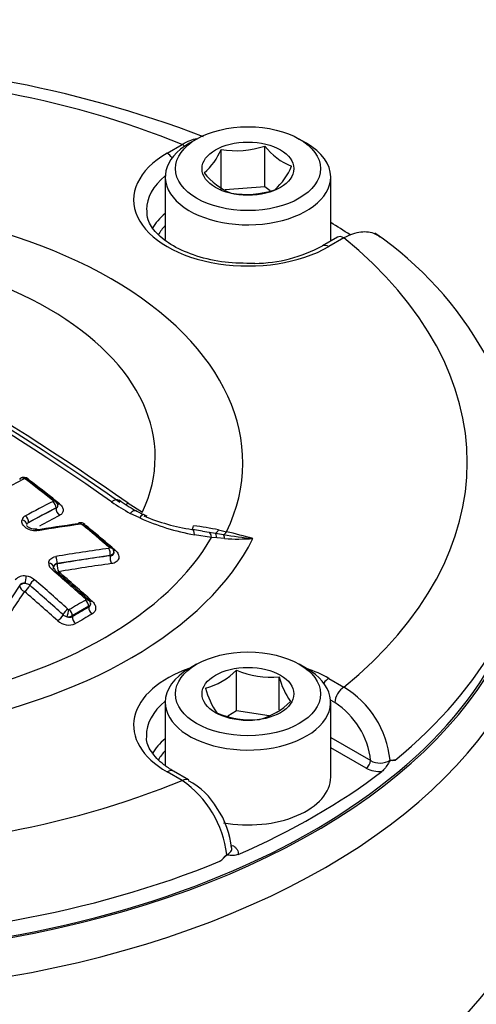
# Paper-space layout 'Sheet1' of a CAD drawing. Units: millimetres. Extents: x 0 to 594, y 0 to 420.
# Drawn here: x 414 to 417, y 370 to 376 of the extents above; entities that cross this region are included whole.
import ezdxf

# ---------------------------------------------------------------- set-up
doc = ezdxf.new("R2010")
doc.units = ezdxf.units.MM
for name, color, linetype in [('II2-04CAP-STD', 7, 'Continuous'), ('II2-04THW-STD', 7, 'Continuous'), ('TSH-1', 7, 'Continuous')]:
    doc.layers.add(name, color=color, linetype=linetype)

# ---------------------------------------------------------------- blocks, each defined once
blk = doc.blocks.new('SE5')
at = {"layer": 'II2-04CAP-STD', "color": 7, "linetype": 'Continuous'}
for p, q in [((414.7357, 375.3391), (414.6886, 375.3119)), ((415.4546, 375.3119), (415.4075, 375.3391)), ((414.5423, 375.2466), (414.6413, 375.3038)), ((414.8958, 375.0052), (414.8958, 375.2716)), ((415.182, 375.027), (415.182, 375.2934)), ((414.53, 375.0907), (414.53, 374.681)), ((415.6133, 374.6707), (415.6133, 375.0907)), ((415.182, 375.027), (414.9223, 375.0072)), ((415.2163, 375.0012), (415.182, 375.027)), ((415.6582, 374.6967), (415.5593, 374.6396)), ((415.6999, 374.6926), (415.6009, 374.6354)), ((414.2869, 372.956), (414.3802, 372.8991)), ((413.8152, 372.9255), (413.6348, 372.8304)), ((413.8152, 372.9242), (413.8152, 372.9255)), ((414.3631, 372.8606), (414.3013, 372.8904)), ((414.3802, 372.8991), (414.3813, 372.9006)), ((413.6348, 372.8304), (413.6348, 372.8292)), ((414.7734, 372.7746), (414.7076, 372.7853)), ((414.8331, 372.733), (414.7216, 372.7508)), ((414.7733, 372.7743), (414.8172, 372.7675)), ((414.8172, 372.7675), (414.8583, 372.7604)), ((414.8583, 372.7604), (414.9123, 372.7512)), ((414.8793, 372.7819), (414.9315, 372.7702)), ((414.8682, 372.7295), (414.8331, 372.733)), ((414.919, 372.7252), (414.8682, 372.7295)), ((414.1693, 372.6149), (413.8223, 372.5617)), ((413.8223, 372.5617), (413.8223, 372.5594)), ((414.1693, 372.6127), (414.1693, 372.6149)), ((413.5767, 372.4198), (413.419, 372.1814)), ((413.5767, 372.4175), (413.5767, 372.4198)), ((414.0286, 372.2822), (413.9215, 372.2203)), ((414.0286, 372.276), (414.0286, 372.2822)), ((413.9215, 372.2203), (413.9215, 372.2141)), ((414.7357, 371.903), (414.6886, 371.8758)), ((414.9969, 371.5979), (414.9969, 371.8643)), ((415.4546, 371.8758), (415.4075, 371.903)), ((415.2757, 371.6049), (415.2757, 371.8212)), ((415.6009, 371.8105), (415.6999, 371.7534)), ((415.641, 371.6525), (415.6127, 371.6688)), ((414.53, 371.6546), (414.53, 371.2396)), ((414.9969, 371.5979), (414.9389, 371.5644)), ((415.2111, 371.5647), (414.9969, 371.5979)), ((415.6133, 371.1647), (415.6133, 371.6546)), ((415.6133, 371.4244), (415.8752, 371.2732)), ((415.8457, 371.2228), (415.6133, 371.357)), ((414.6413, 371.1422), (414.5423, 371.1993)), ((414.6829, 371.1463), (414.584, 371.2035))]:
    blk.add_line(p, q, dxfattribs=at)
for centre, radius, start, end in [((412.0958, 368.2789), 7.5677, 69.21872, 110.72372), ((414.5059, 375.4344), 0.4225, 311.41631, 337.3302), ((414.9961, 375.8434), 0.5806, 260.0488, 288.67102), ((415.5074, 375.5432), 0.4103, 217.51381, 248.6144), ((414.9679, 375.3241), 0.4225, 311.41631, 337.3302), ((415.1246, 375.3858), 0.4324, 218.32916, 247.79905), ((415.0618, 375.5542), 0.5776, 259.97433, 288.74549), ((414.5776, 372.7908), 2.3434, 3.15693, 55.54936), ((415.1016, 375.4982), 0.973, 270.87672, 298.059), ((403.2579, 357.3279), 19.0733, 55.07406, 64.92594), ((403.4759, 357.5564), 18.7894, 55.07368, 64.92632), ((404.0093, 358.3339), 17.8727, 54.89725, 65.10275), ((417.7575, 365.0396), 9.0806, 117.20385, 122.83081), ((413.6094, 373.1063), 0.01, 51.78139, 108.53584), ((406.4551, 363.8138), 11.7375, 51.29728, 52.40651), ((413.5876, 372.9953), 0.1212, 53.4649, 74.7556), ((406.5094, 363.8431), 11.686, 51.40109, 52.41795), ((417.6431, 365.4495), 8.4466, 117.10126, 118.48945), ((413.7917, 372.9698), 0.00478, 8.90513, 56.47999), ((413.7944, 372.9706), 0.002, 292.87738, 359.45348), ((413.7904, 372.945), 0.0362, 358.32074, 55.28765), ((414.993, 374.1612), 1.4469, 235.70125, 241.44033), ((414.8249, 373.7786), 0.9983, 233.31049, 240.52838), ((413.8077, 372.9424), 0.0197, 292.27784, 1.86429), ((413.8067, 372.9443), 0.0207, 294.06138, 356.55273), ((414.5793, 373.3176), 0.4753, 238.99546, 248.98192), ((413.6329, 372.8348), 0.0428, 116.02512, 162.58455), ((413.6441, 372.8109), 0.0216, 115.60952, 165.41787), ((415.2996, 362.9564), 9.9558, 97.74489, 99.36992), ((415.3211, 362.9354), 9.9746, 97.73951, 99.3654), ((413.9735, 372.7858), 0.0434, 46.73454, 100.52735), ((413.9787, 372.8065), 0.0127, 50.42293, 93.88718), ((405.9747, 363.2265), 12.4963, 49.06893, 50.12204), ((413.9503, 372.6993), 0.1251, 51.42234, 69.75452), ((414.9735, 374.2135), 1.4843, 245.71867, 260.22735), ((414.8985, 374.0788), 1.3082, 247.10021, 261.47222), ((406.031, 363.2581), 12.4417, 49.15412, 50.13144), ((414.4087, 370.4426), 2.3862, 78.62639, 82.60585), ((415.3745, 375.5049), 2.7922, 260.47026, 264.44311), ((413.6961, 367.6098), 5.3062, 74.61135, 76.53673), ((415.0073, 374.05), 1.3277, 266.18459, 274.18184), ((415.4767, 362.9258), 9.8239, 97.69268, 99.74798), ((414.1566, 372.6612), 0.00799, 21.8523, 50.59873), ((414.159, 372.6416), 0.033, 12.49497, 54.92338), ((414.1745, 372.6402), 0.0189, 349.59845, 27.15269), ((413.8221, 372.5667), 0.0553, 181.90747, 232.78371), ((405.4275, 362.7936), 12.8282, 48.02169, 49.32436), ((405.4845, 362.8262), 12.7747, 48.02881, 49.33264), ((413.6046, 372.4065), 0.0742, 78.79844, 139.51492), ((413.6079, 372.3776), 0.0544, 50.49251, 83.74877), ((413.6078, 372.3764), 0.1036, 50.47374, 83.76805), ((405.3055, 362.7221), 12.8367, 48.01361, 49.31537), ((405.314, 362.7272), 12.7791, 48.02448, 49.32783), ((418.3934, 364.611), 8.871, 119.61691, 120.41855), ((414.0023, 372.3235), 0.00853, 12.09874, 50.76201), ((414.0084, 372.325), 0.00223, 296.88213, 7.28749), ((414.0007, 372.3021), 0.0391, 3.49009, 50.98119), ((414.0158, 372.2976), 0.0251, 300.54956, 9.761), ((413.9018, 372.2738), 0.0137, 228.11032, 256.1504), ((413.8998, 372.265), 0.00469, 254.94672, 297.41397), ((413.8984, 372.268), 0.1083, 227.88021, 294.36152), ((413.9014, 372.2736), 0.0614, 228.61664, 257.22477), ((413.8935, 372.2738), 0.0603, 264.5627, 297.60364), ((413.9043, 372.2484), 0.0383, 244.58816, 296.69826), ((414.6778, 372.1812), 0.4497, 284.80808, 315.19192), ((415.2195, 372.3801), 0.5617, 246.66052, 275.75152), ((415.7387, 371.9382), 0.4775, 194.18598, 215.6062), ((415.3039, 371.8858), 0.5298, 195.25288, 214.5393), ((415.3708, 371.2111), 0.6344, 5.88395, 58.74999), ((415.0314, 371.9771), 0.4497, 284.80808, 315.19192), ((415.3553, 371.2142), 0.5232, 6.47588, 56.90568), ((415.091, 372.1072), 0.5676, 246.81412, 275.59793), ((415.9362, 371.3753), 0.1189, 239.11605, 303.49586), ((416.0175, 371.3505), 0.076, 258.075, 283.73817), ((415.933, 371.389), 0.1878, 242.29814, 274.74834), ((414.2465, 370.5752), 0.6909, 6.92992, 55.14899), ((414.456, 370.7178), 0.4803, 30.2095, 61.89183), ((414.4147, 370.6496), 0.5516, 5.37875, 34.17066), ((414.6891, 370.8561), 0.3133, 309.43212, 320.9208)]:
    blk.add_arc(centre, radius, start, end, dxfattribs=at)
for centre, major_axis, ratio, start_param, end_param in [((412.0959, 373.223), (4.4122, 0), 0.57735, 0.955878, 2.185715), ((415.0716, 375.0907), (0.5417, 0), 0.57735, 2.356194, 6.283185), ((414.6413, 375.2357), (-0.0417, 0.0722), 0.57735, 5.224777, 5.497787), ((415.0716, 375.0907), (0.5417, 0), 0.57735, 0, 0.785398), ((415.0716, 374.941), (0.7486, 0), 0.57735, 2.356194, 5.497787), ((414.5423, 375.1786), (-0.0417, 0.0722), 0.57735, 4.904041, 5.497787), ((415.0716, 374.8742), (0.6652, 0), 0.57735, 2.521921, 3.135736), ((412.0959, 373.223), (-2.942, 0), 0.57735, 2.87179, 4.982192), ((415.0716, 374.6342), (0.6601, 0), 0.57735, 2.533208, 2.821563), ((415.0716, 374.6008), (0.6184, 0), 0.57735, -3.645198, -3.458443), ((412.0959, 372.8828), (4.829, 0), 0.57735, 0.715602, 0.754817), ((412.0959, 373.259), (-2.3682, 0), 0.57735, 2.876376, 4.977606), ((415.6999, 374.6245), (0.0417, -0.0722), 0.57735, 2.356194, 3.141593), ((412.0959, 373.223), (-4.4122, 0), 0.57735, 2.526674, 3.756511), ((415.6009, 374.5674), (0.0417, -0.0722), 0.57735, 2.356194, 3.1437), ((413.6004, 373.0873), (0.0171, -0.0334), 0.609041, 3.140881, 3.622774), ((413.6004, 373.0873), (0.0171, -0.0334), 0.609041, 2.221757, 3.140881), ((413.6098, 373.0856), (-0.0229, -0.0297), 0.474463, 3.142196, 3.940672), ((413.6098, 373.0856), (-0.0229, -0.0297), 0.474463, 2.540572, 3.142196), ((413.6664, 373.1244), (0.0254, 0.033), 0.474927, 3.708564, 3.932695), ((412.536, 365.9311), (-4.8484, 8.3976), 0.57735, -0.976316, -0.950024), ((413.7878, 372.9458), (-0.0234, -0.0293), 0.456857, 3.046643, 3.949729), ((413.7886, 372.9408), (0.0171, -0.0334), 0.609219, 0.815483, 2.194457), ((413.7899, 372.9426), (-0.0375, -0.0013), 0.754169, 3.113693, 4.511432), ((413.8446, 372.9846), (0.026, 0.0325), 0.457302, 3.547871, 3.941736), ((414.1491, 372.8659), (-0.0753, -0.1101), 0.366809, 3.090637, 3.879135), ((414.3174, 373.0573), (0.0753, 0.1101), 0.366809, 3.664904, 3.855202), ((413.432, 364.9055), (4.7827, 8.2838), 0.57735, 0.728724, 0.755413), ((413.8446, 372.9072), (0.019, -0.0371), 0.609126, 3.95698, 5.328551), ((414.332, 372.762), (-0.0548, -0.1216), 0.142577, 3.135767, 3.833708), ((412.0959, 372.8887), (-4.8288, 0), 0.57735, 2.525029, 3.153936), ((412.0959, 372.7813), (-4.8311, 0), 0.57735, 0, 3.153936), ((413.5863, 372.8202), (0.0362, -0.0099), 0.748031, 0.217857, 1.615961), ((413.6083, 372.8457), (0.0179, -0.033), 0.594453, 0.800898, 2.179843), ((413.4557, 364.8919), (4.7622, 8.2484), 0.57735, 0.728724, 0.748285), ((413.9706, 372.7918), (0.005, -0.0372), 0.403684, 3.141566, 3.739195), ((413.9706, 372.7918), (0.005, -0.0372), 0.403684, 2.342401, 3.141566), ((413.9795, 372.7889), (-0.024, -0.0288), 0.437443, 3.142917, 3.958938), ((413.9795, 372.7889), (-0.024, -0.0288), 0.437443, 2.562807, 3.142917), ((413.6917, 372.7499), (0.0061, -0.037), 0.386514, 2.331123, 3.173991), ((414.0365, 372.8277), (0.0267, 0.032), 0.437863, 3.688498, 3.950938), ((412.536, 365.9311), (-4.8484, 8.3976), 0.57735, -1.030813, -1.004784), ((414.6855, 372.6537), (-0.0221, -0.1315), 0.225417, 3.143879, 3.244034), ((414.7235, 372.9163), (0.0179, 0.1321), 0.086833, 3.279799, 3.774571), ((414.6855, 372.6537), (-0.0221, -0.1315), 0.225417, 2.438333, 3.143879), ((414.7956, 372.6362), (0.0193, 0.1319), 0.26655, 5.574705, 6.21482), ((414.8812, 372.8904), (-0.0283, -0.1303), 0.263553, 0.147356, 0.645708), ((414.8354, 372.6305), (0.019, 0.132), 0.21701, 5.591523, 6.137582), ((414.9315, 372.8791), (-0.0304, -0.1298), 0.307299, 0.259052, 0.651911), ((414.893, 372.6234), (0.0135, 0.1326), 0.185281, -0.676364, -0.250682), ((412.0959, 373.223), (3.1291, 0), 0.57735, 4.993395, 6.004393), ((412.0959, 373.2536), (2.8819, 0), 0.57735, 5.033056, 5.96497), ((414.1537, 372.6406), (-0.0246, -0.0283), 0.419385, 3.057987, 3.966838), ((414.1537, 372.6346), (0.005, -0.0372), 0.415738, 0.95669, 2.317265), ((414.1561, 372.6374), (-0.0357, -0.0115), 0.677372, 3.141265, 4.277788), ((414.2109, 372.6793), (0.0273, 0.0315), 0.419778, 3.592589, 3.958836), ((413.7604, 372.5385), (0.0375, -0.0011), 0.716815, 0.025213, 1.420564), ((413.8395, 372.5375), (-0.0417, 0), 0.57735, 5.139016, 6.261654), ((413.8068, 372.5814), (0.0063, -0.037), 0.394265, 0.942158, 2.302664), ((413.8395, 372.5375), (0.0071, -0.0411), 0.394147, 4.083675, 5.436687), ((412.9511, 364.5907), (7.4862, 5.8938), 0.743311, 0.900422, 0.94072), ((412.9646, 364.5735), (7.4542, 5.8686), 0.743311, 0.900422, 0.94072), ((414.1865, 372.5908), (0.0056, -0.0413), 0.415602, 4.098186, 5.451198), ((413.7821, 372.4964), (-0.0244, -0.0284), 0.423801, 3.12848, 4.013199), ((413.7821, 372.4964), (-0.0244, -0.0284), 0.423801, 2.617839, 3.12848), ((413.8395, 372.5375), (0.0271, 0.0316), 0.424233, 3.648661, 4.005099), ((412.2055, 365.7402), (-4.8577, 8.4138), 0.57735, -1.057171, -1.02444), ((413.6146, 372.4075), (-0.0417, 0), 0.57735, 4.73082, 5.856548), ((413.6132, 372.4532), (0.0044, 0.0372), 0.104508, 4.104495, 5.499843), ((413.6676, 372.4303), (0.0244, 0.0284), 0.423905, 0.888329, 2.283686), ((414.005, 365.1759), (2.4084, 9.1769), 0.337876, 0.76165, 0.801951), ((413.6146, 372.4075), (-0.0345, 0.0234), 0.681138, 0.479664, 1.832922), ((413.6146, 372.4075), (0.0271, 0.0316), 0.424231, 4.037695, 5.425083), ((411.9816, 365.611), (-4.8577, 8.4137), 0.57735, -1.057174, -1.024443), ((414.0003, 372.3046), (-0.0251, -0.0279), 0.400785, 3.142678, 4.022579), ((414.002, 372.2975), (-0.0185, 0.0326), 0.581793, 3.930883, 5.228609), ((414.0032, 372.2998), (-0.0372, -0.0049), 0.67562, 3.141724, 4.425389), ((414.058, 372.3455), (0.0279, 0.031), 0.401176, 3.590167, 4.014502), ((413.8858, 372.2384), (0.0251, 0.0279), 0.400878, 0.897696, 2.29096), ((413.8916, 372.2353), (0.0085, 0.0365), 0.038736, 4.090769, 5.4837), ((413.895, 372.2357), (-0.019, 0.0323), 0.572458, 3.922807, 5.220533), ((413.9774, 364.5907), (4.6883, 8.1204), 0.57735, 0.777682, 0.793828), ((414.058, 372.259), (-0.0206, 0.0362), 0.581788, 0.789286, 2.079469), ((413.8331, 372.2155), (0.0279, 0.031), 0.401173, 4.047099, 5.432392), ((413.951, 372.1971), (-0.0211, 0.0359), 0.572463, 0.781218, 2.071401), ((413.9987, 364.5784), (4.6683, 8.0857), 0.57735, 0.777682, 0.793828), ((415.0716, 371.5049), (0.7486, 0), 0.57735, 2.104648, 3.926991), ((415.0716, 371.6546), (-0.5417, 0), 0.57735, 5.497787, 6.283185), ((415.0716, 371.6546), (-0.5417, 0), 0.57735, 0, 3.926991), ((415.0716, 371.5049), (0.7486, 0), 0.57735, 0.785398, 1.036945), ((415.6009, 371.7425), (0.0417, 0.0722), 0.57735, 0.785398, 1.379144), ((415.6999, 371.6854), (0.0417, 0.0722), 0.57735, 0.785398, 2.338741), ((415.0716, 371.4381), (0.6652, 0), 0.57735, 2.521921, 3.154384), ((415.0716, 371.1982), (0.6601, 0), 0.57735, 2.533208, 2.822095), ((415.0716, 371.1647), (0.6184, 0), 0.57735, -3.645198, -3.47043), ((415.8457, 371.2568), (0.0208, 0.0361), 0.57735, 3.926991, 5.480334), ((414.5423, 371.1313), (-0.0417, -0.0722), 0.57735, 3.141593, 3.926991), ((412.0959, 373.223), (-4.4122, 0), 0.57735, 0.955878, 2.185715), ((414.6413, 371.0742), (-0.0417, -0.0722), 0.57735, 3.141593, 3.926991), ((414.6413, 371.0742), (-0.0417, -0.0722), 0.57735, 3.08904, 3.141593), ((415.0716, 371.1647), (-0.5417, 0), 0.57735, 1.269323, 3.141593), ((412.0959, 372.8828), (4.829, 0), 0.57735, 5.359515, 5.63606), ((414.9711, 370.7518), (0.0208, 0.0361), 0.57735, 3.582657, 3.926991), ((412.0959, 372.8887), (4.8288, 0), 0.57735, 4.095825, 5.328953)]:
    blk.add_ellipse(centre, major_axis=major_axis, ratio=ratio, start_param=start_param, end_param=end_param, dxfattribs=at)
for centre, major_axis in [((415.0716, 375.1452), (-0.475, 0)), ((415.0716, 375.1452), (0.3009, 0)), ((415.0716, 371.7091), (0.475, 0)), ((415.0716, 371.7091), (-0.3009, 0))]:
    blk.add_ellipse(centre, major_axis=major_axis, ratio=0.57735, dxfattribs=at)
for points, knots in [([(414.6413, 375.3038), (414.6591, 375.3147), (414.6766, 375.3236), (414.7086, 375.3362), (414.7231, 375.3405), (414.7373, 375.3433)], [0, 0, 0, 0, 0.125, 0.125, 0.2305486, 0.2305486, 0.2305486, 0.2305486]), ([(415.1165, 374.5253), (415.045, 374.5254), (414.9216, 374.527), (414.7317, 374.569), (414.5765, 374.6364), (414.4671, 374.722), (414.412, 374.806), (414.4105, 374.8513), (414.4108, 374.8742)], [0, 0, 0, 0, 0.173067, 0.349586, 0.52454, 0.697287, 0.869347, 1, 1, 1, 1]), ([(415.9359, 374.6973), (415.9265, 374.705), (415.9163, 374.7114), (415.8917, 374.7228), (415.8768, 374.7272), (415.8447, 374.7317), (415.8279, 374.7317), (415.7931, 374.7277), (415.7749, 374.7236), (415.7377, 374.7111), (415.7189, 374.7028), (415.6999, 374.6926)], [0.4009415, 0.4009415, 0.4009415, 0.4009415, 0.5, 0.5, 0.625, 0.625, 0.75, 0.75, 0.875, 0.875, 1, 1, 1, 1]), ([(413.6323, 373.115), (413.6308, 373.1163), (413.6263, 373.1203), (413.6145, 373.1246), (413.6007, 373.1258), (413.5893, 373.1239), (413.5849, 373.121), (413.5836, 373.1202)], [0, 0, 0, 0, 0.105858, 0.372663, 0.679509, 0.917071, 1, 1, 1, 1]), ([(413.8371, 372.9534), (413.8448, 372.9472), (413.8509, 372.9404), (413.8592, 372.9261), (413.8614, 372.9187), (413.8615, 372.9044), (413.8594, 372.8976), (413.8511, 372.8855), (413.8449, 372.8803), (413.8371, 372.8764)], [0, 0, 0, 0, 0.25, 0.25, 0.5, 0.5, 0.75, 0.75, 1, 1, 1, 1]), ([(414.3013, 372.8904), (414.3066, 372.8961), (414.3116, 372.9008), (414.3205, 372.9073), (414.3245, 372.9093), (414.3301, 372.9103), (414.332, 372.91), (414.3336, 372.9091)], [0, 0, 0, 0, 0.25, 0.25, 0.5, 0.5, 0.6722738, 0.6722738, 0.6722738, 0.6722738]), ([(413.6979, 372.7771), (413.6915, 372.776), (413.6848, 372.7756), (413.6712, 372.7761), (413.6642, 372.7769), (413.6438, 372.7813), (413.6306, 372.7868), (413.609, 372.8012), (413.6007, 372.81), (413.591, 372.8288), (413.5896, 372.8386), (413.5921, 372.8476)], [0, 0, 0, 0, 0.125, 0.125, 0.25, 0.25, 0.5, 0.5, 0.75, 0.75, 1, 1, 1, 1]), ([(413.6855, 372.7869), (413.6852, 372.7869), (413.6818, 372.786), (413.6712, 372.7858), (413.6566, 372.788), (413.6421, 372.7932), (413.6308, 372.8002), (413.6243, 372.807), (413.6227, 372.8109), (413.6226, 372.811), (413.6226, 372.8109)], [0, 0, 0, 0, 0.0103549, 0.1528912, 0.2985503, 0.4481501, 0.5963841, 0.7387011, 0.8787439, 0.9784259, 0.9784259, 0.9784259, 0.9784259]), ([(414.1937, 372.6368), (414.1937, 372.633), (414.1922, 372.6294), (414.1852, 372.621), (414.178, 372.6171), (414.1693, 372.6149)], [0.1677536, 0.1677536, 0.1677536, 0.1677536, 0.5, 0.5, 1, 1, 1, 1]), ([(414.1693, 372.6127), (414.1779, 372.6127), (414.1853, 372.6158), (414.1923, 372.6249), (414.1936, 372.6294), (414.1937, 372.6343)], [0, 0, 0, 0, 0.5, 0.5, 0.825765, 0.825765, 0.825765, 0.825765]), ([(414.2019, 372.6494), (414.2112, 372.6413), (414.2183, 372.6321), (414.2263, 372.6134), (414.2273, 372.6038), (414.2238, 372.5907), (414.2219, 372.5866), (414.2165, 372.5791), (414.213, 372.5757), (414.2047, 372.5698), (414.1999, 372.5673), (414.1894, 372.5635), (414.1837, 372.5621), (414.1776, 372.5613)], [0, 0, 0, 0, 0.25, 0.25, 0.5, 0.5, 0.625, 0.625, 0.75, 0.75, 0.875, 0.875, 1, 1, 1, 1]), ([(413.7668, 372.5649), (413.7671, 372.5753), (413.7717, 372.5851), (413.7881, 372.6002), (413.7997, 372.6056), (413.8134, 372.6079)], [0, 0, 0, 0, 0.5, 0.5, 1, 1, 1, 1]), ([(413.8223, 372.5617), (413.8152, 372.561), (413.809, 372.5584), (413.8004, 372.55), (413.798, 372.5443), (413.7979, 372.538)], [0, 0, 0, 0, 0.5, 0.5, 1, 1, 1, 1]), ([(413.807, 372.5249), (413.8052, 372.5263), (413.8011, 372.5298), (413.7982, 372.5351), (413.7979, 372.5372), (413.7979, 372.5372), (413.7979, 372.5372)], [0, 0, 0, 0, 0.189955, 0.541441, 0.916406, 1, 1, 1, 1]), ([(413.6139, 372.4316), (413.6062, 372.4334), (413.5984, 372.4333), (413.5853, 372.4292), (413.5799, 372.4251), (413.5767, 372.4198)], [0, 0, 0, 0, 0.5, 0.5, 1, 1, 1, 1]), ([(414.0496, 372.317), (414.0572, 372.3102), (414.0633, 372.3025), (414.0716, 372.2867), (414.0738, 372.2784), (414.074, 372.2625), (414.072, 372.2548), (414.0637, 372.2412), (414.0575, 372.2353), (414.0496, 372.2309)], [0, 0, 0, 0, 0.25, 0.25, 0.5, 0.5, 0.75, 0.75, 1, 1, 1, 1]), ([(414.584, 371.2035), (414.5601, 371.2184), (414.5011, 371.2557), (414.4329, 371.333), (414.4027, 371.3964), (414.4088, 371.4278), (414.4099, 371.4333)], [0, 0, 0, 0, 0.192429, 0.561182, 0.933348, 1, 1, 1, 1]), ([(416.0356, 371.2766), (416.0283, 371.2746), (416.0214, 371.2744), (416.0109, 371.2735), (416.0073, 371.2733), (415.9995, 371.2675), (415.9958, 371.2622), (415.9855, 371.2467), (415.9787, 371.2359), (415.9643, 371.2167), (415.9565, 371.208), (415.9485, 371.2019)], [0, 0, 0, 0, 0.25, 0.25, 0.375, 0.375, 0.5, 0.5, 0.75, 0.75, 1, 1, 1, 1]), ([(414.9323, 370.6586), (414.9421, 370.6626), (414.9502, 370.6679), (414.962, 370.6801), (414.9654, 370.6871), (414.9666, 370.6966), (414.9666, 370.6991), (414.9662, 370.7016)], [0, 0, 0, 0, 0.25, 0.25, 0.5, 0.5, 0.5874487, 0.5874487, 0.5874487, 0.5874487]), ([(414.9711, 370.7178), (414.9778, 370.7139), (414.9836, 370.7097), (414.9936, 370.7006), (414.9978, 370.6956), (415.0071, 370.6803), (415.0094, 370.6693), (415.0072, 370.6584)], [0, 0, 0, 0, 0.25, 0.25, 0.5, 0.5, 1, 1, 1, 1]), ([(415.0072, 370.6584), (414.9966, 370.6538), (414.9862, 370.652), (414.9713, 370.6516), (414.9665, 370.6519), (414.9569, 370.6527), (414.9522, 370.6534), (414.9425, 370.6542), (414.9374, 370.6544), (414.9267, 370.6493), (414.9218, 370.6447), (414.9075, 370.6313), (414.8982, 370.6221), (414.8881, 370.6141)], [0, 0, 0, 0, 0.25, 0.25, 0.375, 0.375, 0.5, 0.5, 0.625, 0.625, 0.75, 0.75, 1, 1, 1, 1])]:
    blk.add_open_spline(points, degree=3, knots=knots, dxfattribs=at)
blk.add_open_spline([(414.0408, 372.2995), (414.0407, 372.293), (414.0363, 372.2867), (414.0286, 372.2822)], degree=3, dxfattribs=at)
at = {"layer": 'II2-04THW-STD', "color": 7, "linetype": 'Continuous'}
for centre, major_axis, start_param, end_param in [((412.0959, 372.4826), (-18.1241, 0), 0, 3.167734), ((412.0959, 372.7813), (-4.8152, 0), 0.322823, 3.129315), ((412.0959, 372.5866), (4.9279, 0), 3.134963, 6.28224), ((412.0959, 370.8761), (-5.6799, 0), 1.629772, 3.265877), ((412.0959, 370.5478), (-6.0963, 0), 1.73978, 3.155868), ((412.0959, 370.9746), (-4.9968, 0), 0.353429, 2.807913)]:
    blk.add_ellipse(centre, major_axis=major_axis, ratio=0.57735, start_param=start_param, end_param=end_param, dxfattribs=at)
for points, knots in [([(428.9613, 376.5568), (428.8806, 376.68), (428.6881, 376.9717), (428.2991, 377.4829), (427.8042, 378.0452), (427.252, 378.5929), (426.6492, 379.1182), (425.9966, 379.6208), (425.2974, 380.0982), (424.5541, 380.5489), (423.77, 380.9715), (422.9478, 381.3647), (422.0908, 381.7274), (421.2018, 382.0587), (420.2839, 382.3578), (419.3401, 382.6241), (418.3734, 382.857), (417.3871, 383.0559), (416.3842, 383.2203), (415.3678, 383.3499), (414.3412, 383.4444), (413.3076, 383.5036), (412.2702, 383.5273), (411.2323, 383.5155), (410.1971, 383.4682), (409.168, 383.3856), (408.148, 383.2678), (407.1405, 383.1151), (406.1486, 382.9278), (405.1753, 382.7064), (404.2237, 382.4514), (403.2968, 382.1633), (402.3976, 381.8427), (401.529, 381.4903), (400.6938, 381.1069), (399.8948, 380.6931), (399.1349, 380.25), (398.4168, 379.7785), (397.7436, 379.2799), (397.1179, 378.7554), (396.5426, 378.207), (396.0205, 377.6365), (395.5539, 377.0462), (395.145, 376.4389), (394.7955, 375.8172), (394.5067, 375.1848), (394.2786, 374.5429), (394.1138, 373.9005), (394.0105, 373.2831), (393.991, 372.9213), (393.9819, 372.7327)], [0, 0, 0, 0, 0.011563, 0.032302, 0.05316, 0.074177, 0.09532, 0.116555, 0.137852, 0.159184, 0.18053, 0.20187, 0.223196, 0.244503, 0.265788, 0.287051, 0.308292, 0.329513, 0.350718, 0.371908, 0.393087, 0.414258, 0.435424, 0.45659, 0.477758, 0.49893, 0.520111, 0.541304, 0.562512, 0.583739, 0.604988, 0.626262, 0.647563, 0.668894, 0.690253, 0.71164, 0.733052, 0.75448, 0.775909, 0.797318, 0.818681, 0.839967, 0.861137, 0.882155, 0.902987, 0.92361, 0.944016, 0.964216, 0.984237, 1, 1, 1, 1]), ([(427.2938, 372.2577), (427.2884, 372.132), (427.2754, 371.8726), (427.1861, 371.4207), (427.0363, 370.9348), (426.8278, 370.452), (426.5654, 369.9788), (426.2501, 369.5148), (425.8831, 369.0608), (425.4652, 368.6177), (424.9971, 368.1865), (424.4799, 367.7689), (423.9148, 367.3665), (423.3036, 366.9812), (422.6482, 366.615), (421.9508, 366.2697), (421.214, 365.9471), (420.4404, 365.6488), (419.6331, 365.3765), (418.7951, 365.1316), (417.9298, 364.9154), (417.0407, 364.729), (416.1313, 364.5734), (415.2053, 364.4494), (414.267, 364.3577), (413.3176, 364.2985), (412.3711, 364.2733), (411.5233, 364.277), (411.0498, 364.2994), (410.8402, 364.3097)], [0, 0, 0, 0, 0.029216, 0.0711, 0.112277, 0.152488, 0.191765, 0.23028, 0.268232, 0.305794, 0.343107, 0.380272, 0.417365, 0.454436, 0.491512, 0.528617, 0.565766, 0.602967, 0.640224, 0.677536, 0.714899, 0.752309, 0.78976, 0.827245, 0.864758, 0.902292, 0.93984, 0.977393, 1, 1, 1, 1])]:
    blk.add_open_spline(points, degree=3, knots=knots, dxfattribs=at)

psp = doc.layouts.new('Sheet1')

# ---------------------------------------------------------------- block references
at = {"layer": 'TSH-1'}
psp.add_blockref('SE5', (0, 0), dxfattribs=at)

doc.saveas('drawing.dxf')
